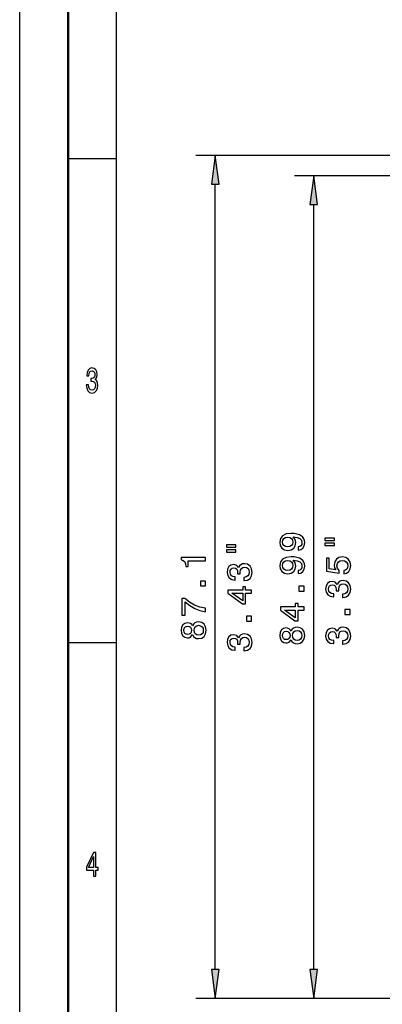
# Model space of a CAD drawing. Extents: x 0 to 420, y 0 to 297.
# Drawn here: x 0 to 37, y 100 to 201 of the extents above; entities that cross this region are included whole.
import ezdxf

# ---------------------------------------------------------------- set-up
doc = ezdxf.new("R2010")
doc.units = 0

msp = doc.modelspace()

# ---------------------------------------------------------------- linework, layer by layer
at = {"color": 7, "lineweight": 25}
for p, q in [((0, 0), (0, 297)), ((10, 5), (10, 287)), ((50.147377, 187.328949), (18.197044, 187.328949)), ((5, 187), (10, 187)), ((39.7631, 185.2211), (28.37114, 185.2211)), ((20.197044, 103.203293), (20.197044, 184.354614)), ((30.37114, 103.203293), (30.37114, 182.246765)), ((5, 137), (10, 137)), ((46.247375, 100.228958), (18.197044, 100.228958)), ((46.247375, 100.228958), (28.37114, 100.228958))]:
    msp.add_line(p, q, dxfattribs=at)
at = {"color": 7, "lineweight": 50}
msp.add_line((5, 5), (5, 292), dxfattribs=at)
at = {"color": 7, "lineweight": 25}
for points in [[(20.588623, 184.354614), (20.197044, 187.328949), (19.805466, 184.354614)], [(30.762714, 182.246765), (30.37114, 185.2211), (29.979561, 182.246765)], [(6.882709, 163.635452), (6.882709, 163.610229), (6.921902, 163.264404), (7.037032, 163.005035), (7.2183, 162.83934), (7.458357, 162.778091), (7.713112, 162.83934), (7.904179, 162.997833), (8.026657, 163.25), (8.070749, 163.574203), (8.051152, 163.786743), (7.997262, 163.959656), (7.909078, 164.092941), (7.791498, 164.190201), (7.95072, 164.38472), (8.00706, 164.694519), (7.970317, 164.97551), (7.864985, 165.188034), (7.693516, 165.32132), (7.458357, 165.368149), (7.237896, 165.310516), (7.068876, 165.152023), (6.958645, 164.899857), (6.921902, 164.564835), (6.921902, 164.539627), (7.139914, 164.539627), (7.15951, 164.770172), (7.223199, 164.935883), (7.326081, 165.036743), (7.470605, 165.072769), (7.597982, 165.043945), (7.691066, 164.968292), (7.747406, 164.845825), (7.769452, 164.680115), (7.747406, 164.503601), (7.688617, 164.38472), (7.585735, 164.312683), (7.446109, 164.291061), (7.350576, 164.294662), (7.350576, 164.010086), (7.470605, 164.017288), (7.624928, 163.984863), (7.740057, 163.898407), (7.808645, 163.757919), (7.833141, 163.574203), (7.806196, 163.36528), (7.735158, 163.210373), (7.622478, 163.113113), (7.473055, 163.080688), (7.318732, 163.116714), (7.206052, 163.224777), (7.135015, 163.39769), (7.108069, 163.635452)], [(28.751541, 146.541718), (29.036125, 146.595749), (29.255867, 146.750641), (29.392754, 146.995605), (29.443184, 147.319809), (29.417969, 147.532349), (29.353127, 147.723267), (29.241455, 147.885376), (29.082954, 148.022263), (28.884827, 148.130325), (28.63987, 148.209579), (28.358891, 148.256409), (28.034683, 148.274429), (27.52676, 148.213181), (27.155724, 148.036667), (26.932381, 147.755692), (26.853127, 147.370239), (26.917969, 147.017212), (27.090881, 146.750641), (27.357452, 146.577744), (27.692467, 146.520096), (28.038288, 146.577744), (28.301254, 146.74704), (28.466961, 146.999207), (28.520996, 147.319809), (28.452553, 147.658432), (28.243618, 147.9142), (28.643475, 147.856552), (28.928055, 147.741287), (29.097363, 147.564774), (29.151398, 147.32341), (29.126183, 147.136093), (29.046932, 146.999207), (28.920853, 146.909149), (28.751541, 146.873123)], [(27.688862, 146.869522), (27.465519, 146.905548), (27.289005, 147.006409), (27.177334, 147.164917), (27.137711, 147.370239), (27.177334, 147.582779), (27.289005, 147.744888), (27.461918, 147.845749), (27.685261, 147.885376), (27.912205, 147.845749), (28.081512, 147.744888), (28.185982, 147.579178), (28.222004, 147.359436), (28.185982, 147.161316), (28.081512, 147.006409), (27.91581, 146.905548)], [(31.531082, 147.546753), (32.51091, 147.546753), (32.51091, 147.788116), (31.531082, 147.788116)], [(21.356987, 146.864777), (22.336815, 146.864777), (22.336815, 147.10614), (21.356987, 147.10614)], [(21.356987, 146.342453), (22.336815, 146.342453), (22.336815, 146.587402), (21.356987, 146.587402)], [(31.531082, 147.024429), (32.51091, 147.024429), (32.51091, 147.269379), (31.531082, 147.269379)], [(19.197044, 145.45015), (19.197044, 145.777969), (16.679031, 145.777969), (16.679031, 145.533005), (16.898773, 145.46817), (17.046467, 145.338486), (17.132923, 145.14035), (17.161743, 144.866577), (17.417507, 144.866577), (17.417507, 145.45015)], [(28.751541, 144.123123), (29.036125, 144.177155), (29.255867, 144.332062), (29.392754, 144.577011), (29.443184, 144.90123), (29.417969, 145.113754), (29.353127, 145.304688), (29.241455, 145.466782), (29.082954, 145.603668), (28.884827, 145.711746), (28.63987, 145.791), (28.358891, 145.83783), (28.034683, 145.855835), (27.52676, 145.794601), (27.155724, 145.618088), (26.932381, 145.337097), (26.853127, 144.95166), (26.917969, 144.598633), (27.090881, 144.332062), (27.357452, 144.159149), (27.692467, 144.101517), (28.038288, 144.159149), (28.301254, 144.328461), (28.466961, 144.580612), (28.520996, 144.90123), (28.452553, 145.239838), (28.243618, 145.495605), (28.643475, 145.437973), (28.928055, 145.322693), (29.097363, 145.146179), (29.151398, 144.904831), (29.126183, 144.717514), (29.046932, 144.580612), (28.920853, 144.490555), (28.751541, 144.454544)], [(33.469124, 144.094315), (33.764511, 144.173553), (33.99506, 144.350067), (34.139153, 144.609436), (34.193184, 144.940857), (34.128345, 145.304688), (33.951832, 145.589264), (33.670853, 145.769379), (33.310619, 145.83783), (32.975605, 145.776581), (32.712639, 145.603668), (32.543331, 145.333496), (32.48209, 144.98407), (32.525318, 144.713898), (32.644196, 144.504974), (31.970562, 144.605835), (31.970562, 145.700943), (31.675175, 145.700943), (31.675175, 144.364487), (33.000824, 144.166351), (33.000824, 144.454544), (32.831512, 144.663467), (32.770275, 144.930038), (32.809902, 145.160583), (32.925175, 145.337097), (33.101688, 145.448776), (33.328632, 145.488403), (33.555576, 145.448776), (33.73209, 145.333496), (33.843761, 145.156982), (33.883389, 144.930038), (33.85817, 144.73912), (33.775318, 144.591431), (33.645634, 144.483353), (33.469124, 144.429321)], [(23.161743, 143.397919), (23.186958, 143.397919), (23.53278, 143.455566), (23.792145, 143.624863), (23.957851, 143.891434), (24.019089, 144.244461), (23.957851, 144.61911), (23.799351, 144.900085), (23.547188, 145.0802), (23.22298, 145.145035), (23.010445, 145.116226), (22.837536, 145.036972), (22.70425, 144.907288), (22.606987, 144.734375), (22.41246, 144.968521), (22.102665, 145.051376), (21.821686, 144.997345), (21.60915, 144.842453), (21.475864, 144.590286), (21.429031, 144.244461), (21.486671, 143.920258), (21.645172, 143.671692), (21.897331, 143.509598), (22.232346, 143.455566), (22.257565, 143.455566), (22.257565, 143.776169), (22.027016, 143.804977), (21.861309, 143.898636), (21.760445, 144.049942), (21.724422, 144.262482), (21.753239, 144.449799), (21.828888, 144.586685), (21.951366, 144.66954), (22.117073, 144.70195), (22.293587, 144.66954), (22.41246, 144.583084), (22.484509, 144.431778), (22.506123, 144.226456), (22.502522, 144.085968), (22.787102, 144.085968), (22.779896, 144.262482), (22.812317, 144.489426), (22.898773, 144.658722), (23.039265, 144.759598), (23.22298, 144.795624), (23.431915, 144.755997), (23.586815, 144.65152), (23.684074, 144.485825), (23.716496, 144.266083), (23.680473, 144.039139), (23.572403, 143.873428), (23.399494, 143.768967), (23.161743, 143.72934)], [(27.688862, 144.450943), (27.465519, 144.486954), (27.289005, 144.58783), (27.177334, 144.746323), (27.137711, 144.95166), (27.177334, 145.1642), (27.289005, 145.326294), (27.461918, 145.427155), (27.685261, 145.466782), (27.912205, 145.427155), (28.081512, 145.326294), (28.185982, 145.160583), (28.222004, 144.940857), (28.185982, 144.742722), (28.081512, 144.58783), (27.91581, 144.486954)], [(19.197044, 142.847855), (19.197044, 143.344971), (18.660301, 143.344971), (18.660301, 142.847855)], [(23.947044, 142.085236), (23.947044, 142.409454), (23.327446, 142.409454), (23.327446, 142.766083), (23.039265, 142.766083), (23.039265, 142.409454), (21.50108, 142.409454), (21.50108, 142.081635), (23.010445, 140.986542), (23.327446, 140.986542), (23.327446, 142.085236)], [(29.37114, 142.320526), (29.37114, 142.817657), (28.834396, 142.817657), (28.834396, 142.320526)], [(33.335838, 141.661316), (33.361053, 141.661316), (33.706875, 141.718948), (33.96624, 141.88826), (34.131947, 142.154831), (34.193184, 142.507858), (34.131947, 142.882492), (33.973446, 143.163467), (33.721283, 143.343582), (33.397076, 143.408432), (33.18454, 143.379608), (33.011631, 143.300354), (32.878345, 143.170685), (32.781082, 142.997772), (32.586555, 143.231918), (32.27676, 143.314774), (31.995781, 143.260742), (31.783245, 143.105835), (31.64996, 142.853668), (31.603127, 142.507858), (31.660767, 142.18364), (31.819267, 141.935089), (32.071426, 141.77298), (32.406441, 141.718948), (32.43166, 141.718948), (32.43166, 142.039551), (32.201111, 142.068375), (32.035404, 142.162033), (31.93454, 142.313324), (31.898518, 142.525864), (31.927334, 142.713181), (32.002983, 142.850067), (32.125462, 142.932922), (32.291168, 142.965347), (32.467682, 142.932922), (32.586555, 142.846466), (32.658604, 142.695175), (32.680218, 142.489838), (32.676617, 142.34935), (32.961197, 142.34935), (32.953991, 142.525864), (32.986412, 142.752808), (33.072868, 142.922119), (33.21336, 143.02298), (33.397076, 143.059006), (33.60601, 143.019379), (33.76091, 142.914917), (33.85817, 142.749207), (33.890591, 142.529465), (33.854568, 142.302521), (33.746498, 142.13681), (33.573589, 142.032349), (33.335838, 141.992722)], [(19.197044, 140.177094), (19.197044, 140.540939), (18.602665, 140.659805), (18.047909, 140.868744), (17.53278, 141.164139), (17.050072, 141.549576), (16.75108, 141.549576), (16.75108, 139.834885), (17.078888, 139.834885), (17.078888, 141.203766), (17.565201, 140.80751), (18.073124, 140.508514), (18.613472, 140.299576)], [(23.039265, 141.289139), (21.918945, 142.085236), (23.039265, 142.085236)], [(29.37114, 140.348633), (29.37114, 140.672836), (28.751541, 140.672836), (28.751541, 141.029465), (28.46336, 141.029465), (28.46336, 140.672836), (26.925175, 140.672836), (26.925175, 140.345032), (28.43454, 139.249924), (28.751541, 139.249924), (28.751541, 140.348633)], [(23.947044, 139.219971), (23.947044, 139.717087), (23.410301, 139.717087), (23.410301, 139.219971)], [(28.46336, 139.552521), (27.34304, 140.348633), (28.46336, 140.348633)], [(34.12114, 139.901947), (34.12114, 140.399063), (33.584396, 140.399063), (33.584396, 139.901947)], [(17.849781, 137.812546), (17.950645, 137.62883), (18.091137, 137.502747), (18.267651, 137.423492), (18.480186, 137.398285), (18.800789, 137.455917), (19.049351, 137.621628), (19.207851, 137.8918), (19.269089, 138.259232), (19.207851, 138.623062), (19.049351, 138.893234), (18.800789, 139.058945), (18.480186, 139.120178), (18.267651, 139.09137), (18.091137, 139.015717), (17.950645, 138.886032), (17.849781, 138.705917), (17.763329, 138.850006), (17.644451, 138.950882), (17.500359, 139.012115), (17.323845, 139.033722), (17.068081, 138.976089), (16.862751, 138.824799), (16.729465, 138.579834), (16.679031, 138.259232), (16.729465, 137.935028), (16.862751, 137.690063), (17.068081, 137.535172), (17.323845, 137.48114), (17.500359, 137.499146), (17.644451, 137.560379)], [(17.352665, 137.823349), (17.194164, 137.852173), (17.071686, 137.938629), (16.996037, 138.075516), (16.967216, 138.259232), (16.996037, 138.439346), (17.071686, 138.576233), (17.194164, 138.662689), (17.352665, 138.695114), (17.514767, 138.662689), (17.64085, 138.576233), (17.723701, 138.439346), (17.748917, 138.259232), (17.7201, 138.075516), (17.64085, 137.938629), (17.514767, 137.852173)], [(18.47298, 137.74411), (18.282059, 137.77652), (18.137966, 137.880997), (18.044308, 138.043091), (18.011887, 138.259232), (18.044308, 138.471771), (18.137966, 138.633881), (18.282059, 138.738342), (18.47298, 138.774368), (18.678314, 138.738342), (18.83321, 138.633881), (18.934074, 138.471771), (18.966496, 138.259232), (18.934074, 138.043091), (18.83321, 137.880997), (18.678314, 137.77652)], [(28.023876, 137.285233), (28.124741, 137.101517), (28.265232, 136.975433), (28.441746, 136.896179), (28.654282, 136.870972), (28.974884, 136.928604), (29.223446, 137.094315), (29.381947, 137.364487), (29.443184, 137.731918), (29.381947, 138.095749), (29.223446, 138.365921), (28.974884, 138.531631), (28.654282, 138.592865), (28.441746, 138.564041), (28.265232, 138.488403), (28.124741, 138.358719), (28.023876, 138.178604), (27.937424, 138.322693), (27.818546, 138.423553), (27.674454, 138.484802), (27.49794, 138.506409), (27.242176, 138.448776), (27.036846, 138.297485), (26.903561, 138.052521), (26.853127, 137.731918), (26.903561, 137.407715), (27.036846, 137.16275), (27.242176, 137.007858), (27.49794, 136.953812), (27.674454, 136.971832), (27.818546, 137.033066)], [(33.335838, 136.824142), (33.361053, 136.824142), (33.706875, 136.881775), (33.96624, 137.051086), (34.131947, 137.317657), (34.193184, 137.67067), (34.131947, 138.045319), (33.973446, 138.326294), (33.721283, 138.506409), (33.397076, 138.571259), (33.18454, 138.542435), (33.011631, 138.463181), (32.878345, 138.333496), (32.781082, 138.160583), (32.586555, 138.394745), (32.27676, 138.4776), (31.995781, 138.423553), (31.783245, 138.268661), (31.64996, 138.016495), (31.603127, 137.67067), (31.660767, 137.346466), (31.819267, 137.097916), (32.071426, 136.935806), (32.406441, 136.881775), (32.43166, 136.881775), (32.43166, 137.202377), (32.201111, 137.231201), (32.035404, 137.32486), (31.93454, 137.476151), (31.898518, 137.68869), (31.927334, 137.876007), (32.002983, 138.012894), (32.125462, 138.095749), (32.291168, 138.128174), (32.467682, 138.095749), (32.586555, 138.009293), (32.658604, 137.858002), (32.680218, 137.652664), (32.676617, 137.512177), (32.961197, 137.512177), (32.953991, 137.68869), (32.986412, 137.915634), (33.072868, 138.084946), (33.21336, 138.185806), (33.397076, 138.221832), (33.60601, 138.182205), (33.76091, 138.077744), (33.85817, 137.912033), (33.890591, 137.692291), (33.854568, 137.465347), (33.746498, 137.299637), (33.573589, 137.195175), (33.335838, 137.155548)], [(23.161743, 136.142166), (23.186958, 136.142166), (23.53278, 136.199799), (23.792145, 136.36911), (23.957851, 136.635681), (24.019089, 136.988693), (23.957851, 137.363342), (23.799351, 137.644318), (23.547188, 137.824432), (23.22298, 137.889282), (23.010445, 137.860458), (22.837536, 137.781204), (22.70425, 137.65152), (22.606987, 137.478607), (22.41246, 137.712769), (22.102665, 137.795624), (21.821686, 137.741577), (21.60915, 137.586685), (21.475864, 137.334518), (21.429031, 136.988693), (21.486671, 136.66449), (21.645172, 136.415939), (21.897331, 136.25383), (22.232346, 136.199799), (22.257565, 136.199799), (22.257565, 136.520401), (22.027016, 136.549225), (21.861309, 136.642883), (21.760445, 136.794174), (21.724422, 137.006714), (21.753239, 137.194031), (21.828888, 137.330917), (21.951366, 137.413773), (22.117073, 137.446198), (22.293587, 137.413773), (22.41246, 137.327316), (22.484509, 137.176025), (22.506123, 136.970688), (22.502522, 136.8302), (22.787102, 136.8302), (22.779896, 137.006714), (22.812317, 137.233658), (22.898773, 137.402969), (23.039265, 137.50383), (23.22298, 137.539856), (23.431915, 137.500229), (23.586815, 137.395767), (23.684074, 137.230057), (23.716496, 137.010315), (23.680473, 136.783371), (23.572403, 136.617661), (23.399494, 136.513199), (23.161743, 136.473572)], [(27.52676, 137.296036), (27.368259, 137.32486), (27.245781, 137.411316), (27.170132, 137.548203), (27.141312, 137.731918), (27.170132, 137.912033), (27.245781, 138.04892), (27.368259, 138.135376), (27.52676, 138.167801), (27.688862, 138.135376), (27.814945, 138.04892), (27.897797, 137.912033), (27.923012, 137.731918), (27.894196, 137.548203), (27.814945, 137.411316), (27.688862, 137.32486)], [(28.647076, 137.216782), (28.456154, 137.249207), (28.312061, 137.353668), (28.218403, 137.515778), (28.185982, 137.731918), (28.218403, 137.944458), (28.312061, 138.106552), (28.456154, 138.211029), (28.647076, 138.24704), (28.852409, 138.211029), (29.007305, 138.106552), (29.10817, 137.944458), (29.140591, 137.731918), (29.10817, 137.515778), (29.007305, 137.353668), (28.852409, 137.249207)], [(7.634726, 112.850143), (7.855187, 112.850143), (7.855187, 113.469742), (8.097694, 113.469742), (8.097694, 113.757927), (7.855187, 113.757927), (7.855187, 115.296112), (7.632277, 115.296112), (6.887608, 113.786743), (6.887608, 113.469742), (7.634726, 113.469742)], [(7.093372, 113.757927), (7.634726, 114.878242), (7.634726, 113.757927)], [(19.805466, 103.203293), (20.197044, 100.228958), (20.588623, 103.203293)], [(29.979561, 103.203293), (30.37114, 100.228958), (30.762714, 103.203293)]]:
    msp.add_lwpolyline(points, close=True, dxfattribs=at)
for points in [[(20.588623, 184.354614), (20.197044, 187.328949), (20.588623, 184.354614), (19.805466, 184.354614)], [(30.762714, 182.246765), (30.37114, 185.2211), (30.762714, 182.246765), (29.979561, 182.246765)], [(19.805466, 103.203293), (20.197044, 100.228958), (19.805466, 103.203293), (20.588623, 103.203293)], [(29.979561, 103.203293), (30.37114, 100.228958), (29.979561, 103.203293), (30.762714, 103.203293)]]:
    msp.add_solid(points, dxfattribs=at)

doc.saveas('drawing.dxf')
